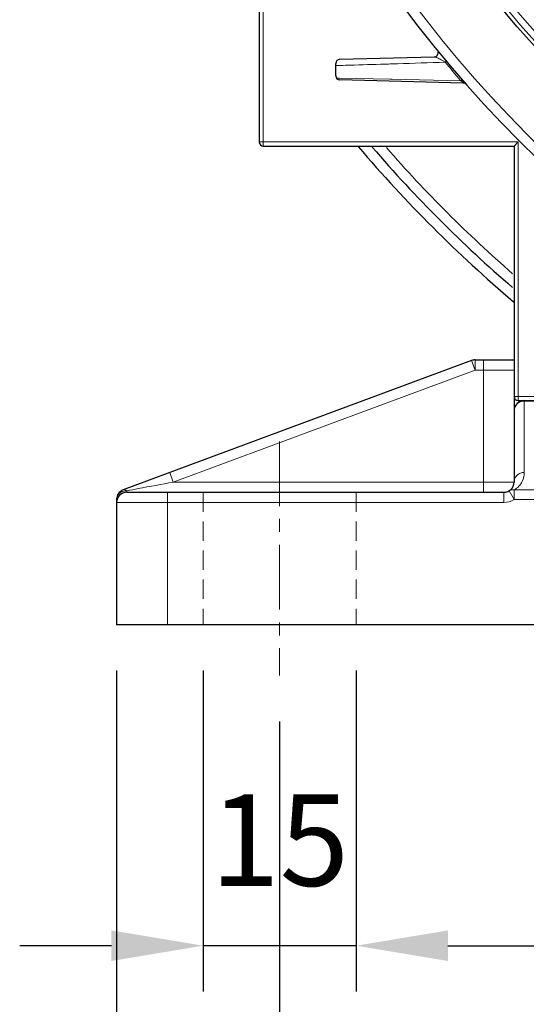
# Model space of a CAD drawing. Units: millimetres. Extents: x -12229 to -11042, y 1697 to 2515.
# Drawn here: x -11415 to -11365, y 1977 to 2073 of the extents above; entities that cross this region are included whole.
import ezdxf

# ---------------------------------------------------------------- set-up
doc = ezdxf.new("R2010")
doc.units = ezdxf.units.MM
doc.linetypes.add('CENTER', pattern=[50.8, 31.75, -6.35, 6.35, -6.35])
doc.linetypes.add('HIDDEN', pattern=[9.525, 6.35, -3.175])
for name, color, linetype, lineweight in [('가는선', 4, 'Continuous', 9), ('숨은선', 3, 'HIDDEN', 18), ('외형선', 7, 'Continuous', 25), ('중심선', 1, 'CENTER', 18), ('치수선', 2, 'Continuous', 13)]:
    doc.layers.add(name, color=color, linetype=linetype, lineweight=lineweight)
doc.styles.get("Standard").update_dxf_attribs({"font": 'BareunDotumPro1.ttf'})
doc.dimstyles.new('외형도 도면', dxfattribs={"dimscale": 9, "dimtxt": 1, "dimasz": 1, "dimexe": 0.5, "dimexo": 0.5, "dimgap": 0.5, "dimtad": 1, "dimdsep": 46, "dimtxsty": 'Standard', "dimcen": 0, "dimclrd": 256, "dimclre": 256, "dimclrt": 256, "dimazin": 2, "dimtfac": 1, "dimtix": 1, "dimtmove": 0, "dimatfit": 3, "dimfxl": 1, "dimarcsym": 0})

# ---------------------------------------------------------------- blocks, each defined once
blk = doc.blocks.new('*D691')
at = {"layer": 'Defpoints', "color": 0}
for p in [(-11389.027, 2008.996), (-11173.027, 2008.996), (-11173.027, 1960.335)]:
    blk.add_point(p, dxfattribs=at)
at = {"layer": '치수선', "lineweight": -2, "ltscale": 0.05}
for p, q in [((-11389.027, 2004.496), (-11389.027, 1955.835)), ((-11173.027, 2004.496), (-11173.027, 1955.835)), ((-11380.027, 1960.335), (-11182.027, 1960.335))]:
    blk.add_line(p, q, dxfattribs=at)
at = {"layer": '치수선'}
for points in [[(-11380.027, 1961.835), (-11380.027, 1958.835), (-11389.027, 1960.335)], [(-11182.027, 1958.835), (-11182.027, 1961.835), (-11173.027, 1960.335)]]:
    blk.add_solid(points, dxfattribs=at)
at = {"layer": '치수선', "insert": (-11281.027, 1969.623), "char_height": 9, "attachment_point": 5}
blk.add_mtext('216', dxfattribs=at)
blk = doc.blocks.new('*D692')
at = {"layer": 'Defpoints', "color": 0}
for p in [(-11396.527, 2013.996), (-11381.527, 2013.996), (-11396.527, 1982.477)]:
    blk.add_point(p, dxfattribs=at)
at = {"layer": '치수선', "lineweight": -2, "ltscale": 0.05}
for p, q in [((-11396.527, 2009.496), (-11396.527, 1977.977)), ((-11381.527, 2009.496), (-11381.527, 1977.977)), ((-11405.527, 1982.477), (-11414.527, 1982.477)), ((-11381.527, 1982.477), (-11396.527, 1982.477)), ((-11372.527, 1982.477), (-11363.527, 1982.477))]:
    blk.add_line(p, q, dxfattribs=at)
at = {"layer": '치수선'}
for points in [[(-11405.527, 1980.977), (-11405.527, 1983.977), (-11396.527, 1982.477)], [(-11372.527, 1983.977), (-11372.527, 1980.977), (-11381.527, 1982.477)]]:
    blk.add_solid(points, dxfattribs=at)
at = {"layer": '치수선', "insert": (-11389.027, 1991.685), "char_height": 9, "attachment_point": 5}
blk.add_mtext('15', dxfattribs=at)
blk = doc.blocks.new('*D699')
at = {"layer": 'Defpoints', "color": 0}
for p in [(-11405.027, 2013.996), (-11157.027, 2013.996), (-11157.027, 1938.335)]:
    blk.add_point(p, dxfattribs=at)
at = {"layer": '치수선', "lineweight": -2, "ltscale": 0.05}
for p, q in [((-11405.027, 2009.496), (-11405.027, 1933.835)), ((-11157.027, 2009.496), (-11157.027, 1933.835)), ((-11396.027, 1938.335), (-11166.027, 1938.335))]:
    blk.add_line(p, q, dxfattribs=at)
at = {"layer": '치수선'}
for points in [[(-11396.027, 1939.835), (-11396.027, 1936.835), (-11405.027, 1938.335)], [(-11166.027, 1936.835), (-11166.027, 1939.835), (-11157.027, 1938.335)]]:
    blk.add_solid(points, dxfattribs=at)
at = {"layer": '치수선', "insert": (-11281.027, 1947.623), "char_height": 9, "attachment_point": 5}
blk.add_mtext('248', dxfattribs=at)

msp = doc.modelspace()

# ---------------------------------------------------------------- linework, layer by layer
at = {"layer": '가는선', "linetype": 'Continuous'}
for p, q in [((-11390.627, 2080.872), (-11390.627, 2060.996)), ((-11379.137, 2069.023), (-11378.889, 2069.031)), ((-11372.68, 2069.315), (-11372.793, 2069.22)), ((-11383.156, 2067.656), (-11383.458, 2067.663)), ((-11378.206, 2067.55), (-11383.156, 2067.656)), ((-11377.974, 2067.546), (-11378.206, 2067.55)), ((-11371.243, 2067.404), (-11377.974, 2067.546)), ((-11371.183, 2067.456), (-11371.243, 2067.404)), ((-11365.627, 2061.396), (-11391.027, 2061.396)), ((-11365.627, 2061.396), (-11365.627, 2035.996)), ((-11370.195, 2039.933), (-11369.847, 2038.996)), ((-11369.847, 2038.996), (-11369.847, 2039.996)), ((-11369.027, 2039.996), (-11369.027, 2026.996)), ((-11369.847, 2038.996), (-11399.462, 2027.996)), ((-11369.847, 2038.996), (-11366.027, 2038.996)), ((-11346.42, 2036.396), (-11366.027, 2036.396)), ((-11365.027, 2028.946), (-11365.027, 2035.996)), ((-11365.027, 2035.946), (-11347.527, 2035.946)), ((-11399.462, 2027.996), (-11399.81, 2028.933)), ((-11399.462, 2027.996), (-11366.027, 2027.996)), ((-11404.027, 2026.996), (-11404.027, 2027.147)), ((-11400.027, 2026.996), (-11400.027, 2013.996)), ((-11367.027, 2026.996), (-11367.027, 2025.996)), ((-11366.014, 2026.271), (-11366.52, 2027.133)), ((-11351.527, 2027.221), (-11366.015, 2027.221)), ((-11366.014, 2026.271), (-11366.014, 2027.221)), ((-11405.027, 2025.996), (-11367.027, 2025.996)), ((-11351.527, 2026.271), (-11366.015, 2026.271))]:
    msp.add_line(p, q, dxfattribs=at)
for radius in [111.646, 111.027, 100.283, 96.316]:
    msp.add_circle((-11281.027, 2145.996), radius, dxfattribs=at)
for centre, radius, start, end in [((-11281.027, 2145.996), 118.5, 185.90688, 264.09312), ((-11281.027, 2145.996), 119.648, 219.91725, 221.06088), ((-11281.027, 2145.996), 129.473, 221.12475, 228.88187), ((-11367.027, 2027.996), 2, 270, 300.3982)]:
    msp.add_arc(centre, radius, start, end, dxfattribs=at)
for points, knots in [([(-11383.525, 2068.887), (-11383.202, 2068.897), (-11381.74, 2068.941), (-11380.277, 2068.988), (-11379.137, 2069.023)], [0, 0, 0, 0, 0.220882, 1, 1, 1, 1]), ([(-11378.889, 2069.031), (-11378.416, 2069.045), (-11376.384, 2069.107), (-11374.352, 2069.171), (-11372.793, 2069.22)], [0, 0, 0, 0, 0.232758, 1, 1, 1, 1]), ([(-11373.102, 2069.416), (-11373.219, 2069.484), (-11373.433, 2069.598), (-11373.657, 2069.696), (-11373.76, 2069.726)], [0, 0, 0, 0, 0.557222, 1, 1, 1, 1]), ([(-11372.793, 2069.22), (-11372.82, 2069.238), (-11372.92, 2069.307), (-11373.024, 2069.371), (-11373.102, 2069.416)], [0, 0, 0, 0, 0.263869, 1, 1, 1, 1]), ([(-11371.011, 2067.168), (-11371.002, 2067.168), (-11370.973, 2067.171), (-11371.006, 2067.23), (-11371.06, 2067.269), (-11371.113, 2067.312), (-11371.142, 2067.334)], [0, 0, 0, 0, 0.104945, 0.236295, 0.574066, 1, 1, 1, 1]), ([(-11366.027, 2034.996), (-11366.027, 2035.18), (-11365.904, 2035.564), (-11365.585, 2035.805), (-11365.409, 2035.874)], [0, 0, 0, 0, 0.493432, 1, 1, 1, 1]), ([(-11365.027, 2028.946), (-11365.156, 2028.946), (-11365.417, 2028.897), (-11365.749, 2028.688), (-11365.974, 2028.372), (-11366.027, 2028.119), (-11366.027, 2027.996)], [0, 0, 0, 0, 0.255844, 0.508305, 0.755901, 1, 1, 1, 1]), ([(-11366.015, 2027.221), (-11365.683, 2027.415), (-11365.184, 2027.952), (-11365.027, 2028.645), (-11365.027, 2028.946)], [0, 0, 0, 0, 0.560657, 1, 1, 1, 1]), ([(-11404.027, 2027.147), (-11403.652, 2027.217), (-11402.13, 2027.501), (-11400.609, 2027.783), (-11399.462, 2027.996)], [0, 0, 0, 0, 0.246461, 1, 1, 1, 1]), ([(-11404.407, 2027.084), (-11404.579, 2027.024), (-11404.892, 2026.824), (-11405.027, 2026.467), (-11405.027, 2026.3)], [0, 0, 0, 0, 0.522201, 1, 1, 1, 1]), ([(-11404.375, 2027.238), (-11404.323, 2027.257), (-11404.191, 2027.255), (-11404.082, 2027.189), (-11404.027, 2027.148)], [0, 0, 0, 0, 0.443111, 1, 1, 1, 1]), ([(-11366.52, 2027.133), (-11366.447, 2027.176), (-11366.279, 2027.237), (-11366.102, 2027.235), (-11366.014, 2027.221)], [0, 0, 0, 0, 0.491414, 1, 1, 1, 1])]:
    msp.add_open_spline(points, degree=3, knots=knots, dxfattribs=at)
for points in [[(-11373.851, 2069.747), (-11373.86, 2069.748), (-11373.868, 2069.748), (-11373.877, 2069.748)], [(-11373.76, 2069.726), (-11373.79, 2069.735), (-11373.82, 2069.743), (-11373.851, 2069.747)], [(-11371.142, 2067.334), (-11371.175, 2067.358), (-11371.209, 2067.381), (-11371.243, 2067.404)], [(-11365.409, 2035.874), (-11365.288, 2035.921), (-11365.156, 2035.946), (-11365.027, 2035.946)], [(-11404.027, 2027.148), (-11404.155, 2027.148), (-11404.285, 2027.126), (-11404.407, 2027.084)]]:
    msp.add_open_spline(points, degree=3, dxfattribs=at)
at = {"layer": '숨은선', "ltscale": 0.3}
for p, q in [((-11396.527, 2026.996), (-11396.527, 2013.996)), ((-11381.527, 2026.996), (-11381.527, 2013.996))]:
    msp.add_line(p, q, dxfattribs=at)
at = {"layer": '외형선', "linetype": 'Continuous'}
for p, q in [((-11391.027, 2080.883), (-11391.027, 2061.396)), ((-11383.525, 2067.885), (-11383.525, 2069.106)), ((-11383.136, 2069.506), (-11373.877, 2069.748)), ((-11373.855, 2069.749), (-11373.872, 2069.748)), ((-11371.011, 2067.168), (-11383.136, 2067.485)), ((-11366.027, 2060.996), (-11365.627, 2061.396)), ((-11390.627, 2060.996), (-11366.027, 2060.996)), ((-11366.027, 2060.996), (-11366.027, 2027.996)), ((-11370.195, 2039.933), (-11404.375, 2027.238)), ((-11369.847, 2039.996), (-11366.027, 2039.996)), ((-11365.627, 2035.996), (-11346.407, 2035.996)), ((-11404.027, 2026.996), (-11367.027, 2026.996)), ((-11405.027, 2026.3), (-11405.027, 2013.996)), ((-11346.527, 2013.996), (-11405.027, 2013.996))]:
    msp.add_line(p, q, dxfattribs=at)
for radius in [112, 91.782, 84.782]:
    msp.add_circle((-11281.027, 2145.996), radius, dxfattribs=at)
for centre, radius, start, end in [((-11281.027, 2145.996), 119.5, 185.90688, 264.09312), ((-11373.888, 2070.148), 0.4, 271.5, 7.3095), ((-11383.125, 2069.106), 0.4, 91.5, 180), ((-11383.125, 2067.885), 0.4, 180, 268.5), ((-11371.021, 2066.768), 0.4, 65.41059, 88.50003), ((-11390.627, 2061.396), 0.4, 180, 270), ((-11281.027, 2145.996), 131.5, 220.30378, 229.69622), ((-11281.027, 2145.996), 130.5, 220.71712, 229.26164), ((-11369.847, 2038.996), 1, 90, 110.37644), ((-11365.627, 2036.396), 0.4, 180, 270), ((-11365.027, 2034.996), 1, 90, 180), ((-11367.027, 2027.996), 1, 270, 0), ((-11404.027, 2026.3), 1, 110.37644, 180), ((-11404.027, 2025.996), 1, 90, 180)]:
    msp.add_arc(centre, radius, start, end, dxfattribs=at)
at = {"layer": '중심선', "ltscale": 0.2}
msp.add_line((-11389.027, 2031.996), (-11389.027, 2008.996), dxfattribs=at)

# ---------------------------------------------------------------- dimensions: what is measured, and where the dimension line sits
at = {"layer": '치수선', "ltscale": 0.05}
dim = msp.add_linear_dim(base=(-11396.527, 1982.477), p1=(-11381.527, 2013.996), p2=(-11396.527, 2013.996), dimstyle='외형도 도면', dxfattribs=at)
dim.commit()
dim.dimension.update_dxf_attribs({"geometry": '*D692', "text_midpoint": (-11389.027, 1991.685)})
dim = msp.add_linear_dim(base=(-11157.027, 1938.335), p1=(-11405.027, 2013.996), p2=(-11157.027, 2013.996), dimstyle='외형도 도면', override={"dimtmove": 0}, dxfattribs=at)
dim.commit()
dim.dimension.update_dxf_attribs({"geometry": '*D699', "text_midpoint": (-11281.027, 1938.335), "dimtype": 160})
dim = msp.add_linear_dim(base=(-11173.027, 1960.335), p1=(-11389.027, 2008.996), p2=(-11173.027, 2008.996), dimstyle='외형도 도면', override={"dimtmove": 0}, dxfattribs=at)
dim.commit()
dim.dimension.update_dxf_attribs({"geometry": '*D691', "text_midpoint": (-11281.027, 1969.623)})

doc.saveas('drawing.dxf')
